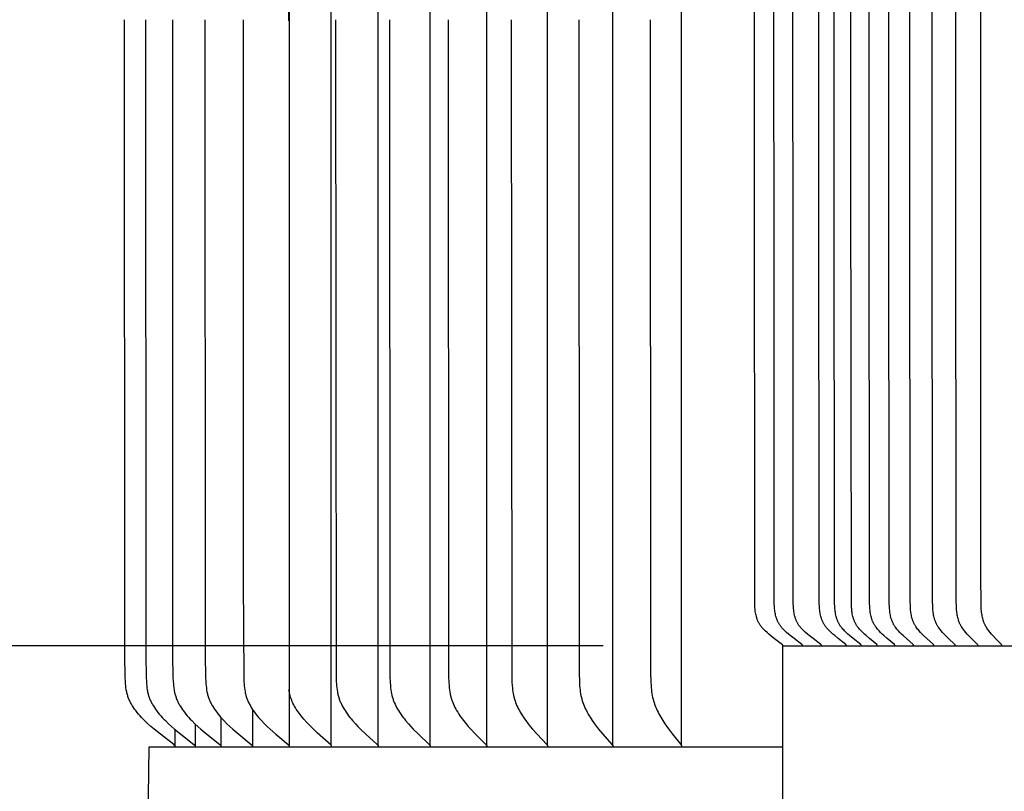
# Model space of a CAD drawing. Units: inches. Extents: x -1.9 to 55.6, y -5.8 to 20.2.
# Drawn here: x 2 to 4.7, y 13.1 to 15.3 of the extents above; entities that cross this region are included whole.
import ezdxf

# ---------------------------------------------------------------- set-up
doc = ezdxf.new("R2010")
doc.units = ezdxf.units.IN
doc.header["$MEASUREMENT"] = 0
doc.layers.add('Aura Vent', color=250, linetype='Continuous')
doc.layers.add('Dimension (ANSI)', color=5, linetype='Continuous')
doc.styles.add('Arial', font='arial.ttf')
doc.dimstyles.new('Dimensions', dxfattribs={"dimtxt": 0.089844, "dimasz": 0.125, "dimexe": 0.0625, "dimexo": 0.125, "dimgap": 0.09, "dimtad": 0, "dimtih": 1, "dimtoh": 1, "dimzin": 0, "dimdsep": 46, "dimlunit": 5, "dimtxsty": 'Arial', "dimcen": 0, "dimadec": 0, "dimazin": 0, "dimtfac": 1, "dimtofl": 0, "dimtmove": 0, "dimatfit": 3, "dimfxl": 1, "dimfrac": 2, "dimtolj": 1, "dimtzin": 0, "dimarcsym": 0})

# ---------------------------------------------------------------- blocks, each defined once
blk = doc.blocks.new('*D5')
at = {"layer": 'Defpoints', "color": 0, "transparency": 16777216}
for p in [(0.2192, 17.54), (4.1186, 17.54), (4.1269, 13.5375)]:
    blk.add_point(p, dxfattribs=at)
at = {"layer": 'Dimension (ANSI)', "color": 0, "lineweight": -2, "transparency": 16777216}
for p, q in [((3.6186, 17.54), (-0.0308, 17.54)), ((0.2192, 17.04), (0.2192, 16.6774)), ((0.2192, 14.0375), (0.2192, 14.4001)), ((3.6269, 13.5375), (-0.0308, 13.5375))]:
    blk.add_line(p, q, dxfattribs=at)
at = {"layer": 'Dimension (ANSI)', "color": 0, "transparency": 16777216}
for points in [[(0.1359, 17.04), (0.3025, 17.04), (0.2192, 17.54)], [(0.1359, 14.0375), (0.3025, 14.0375), (0.2192, 13.5375)]]:
    blk.add_solid(points, dxfattribs=at)
at = {"layer": 'Dimension (ANSI)', "color": 0, "transparency": 16777216, "insert": (0.2192, 15.5387), "char_height": 0.35938, "attachment_point": 5, "style": 'Arial'}
blk.add_mtext('\\A1;*Inner\\PLouvers\\P4"', dxfattribs=at)

msp = doc.modelspace()

# ---------------------------------------------------------------- linework, layer by layer
at = {"layer": 'Aura Vent'}
msp.add_line((2.7637, 17.2528), (2.7637, 13.2587), dxfattribs=at)
for points in [[(2.8792, 13.2646), (2.8792, 15.2587), (2.8792, 17.2528)], [(3.0087, 13.2646), (3.0087, 15.2587), (3.0087, 17.2528)], [(3.1514, 13.2646), (3.1514, 15.2587), (3.1514, 17.2528)], [(3.3069, 13.2646), (3.3069, 15.2587), (3.3069, 17.2528)], [(3.4744, 13.2646), (3.4744, 15.2587), (3.4744, 17.2528)], [(3.6533, 13.2646), (3.6533, 15.2587), (3.6533, 17.2528)], [(3.8427, 13.2646), (3.8427, 15.2587), (3.8427, 17.2528)], [(2.7633, 17.0631), (2.7618, 15.2552)], [(2.4495, 13.2598), (2.4495, 13.2599), (2.4495, 13.2601), (2.4495, 13.2602), (2.4495, 13.2604), (2.4495, 13.2606), (2.4495, 13.2607), (2.4495, 13.2609), (2.4495, 13.261), (2.4494, 13.2611), (2.4494, 13.2613), (2.4494, 13.2614), (2.4494, 13.2616), (2.4494, 13.2617), (2.4493, 13.2618), (2.4493, 13.262), (2.4493, 13.2621), (2.4492, 13.2622), (2.4492, 13.2623), (2.4491, 13.2625), (2.4491, 13.2626), (2.449, 13.2627), (2.449, 13.2628), (2.4489, 13.2629), (2.4489, 13.2631), (2.4488, 13.2632), (2.4488, 13.2633), (2.4487, 13.2634), (2.4486, 13.2635), (2.4486, 13.2636), (2.4485, 13.2637), (2.4484, 13.2638), (2.4483, 13.2639), (2.4483, 13.264), (2.4482, 13.2641), (2.448, 13.2643), (2.4479, 13.2645), (2.4477, 13.2647), (2.4475, 13.2648), (2.4473, 13.265), (2.4472, 13.2652), (2.447, 13.2654), (2.4466, 13.2657), (2.4462, 13.266), (2.4097, 13.2941), (2.3923, 13.3084), (2.3837, 13.3157), (2.3754, 13.3232), (2.3664, 13.3317), (2.362, 13.3361), (2.3578, 13.3405), (2.3536, 13.3451), (2.3495, 13.3497), (2.3456, 13.3544), (2.3418, 13.3593), (2.3387, 13.3635), (2.3357, 13.3678), (2.3329, 13.3721), (2.3315, 13.3744), (2.3302, 13.3766), (2.3289, 13.3789), (2.3277, 13.3811), (2.3265, 13.3834), (2.3254, 13.3858), (2.3243, 13.3881), (2.3233, 13.3905), (2.3223, 13.3929), (2.3214, 13.3953), (2.3205, 13.3979), (2.3197, 13.4004), (2.3189, 13.403), (2.3182, 13.4057), (2.3176, 13.4083), (2.317, 13.411), (2.3164, 13.4136), (2.3159, 13.4163), (2.3151, 13.4217), (2.3144, 13.4271), (2.3138, 13.4326), (2.3134, 13.438), (2.3127, 13.4508), (2.3117, 13.5116), (2.311, 15.2587)], [(2.3688, 15.2587), (2.3695, 13.5116), (2.3704, 13.4508), (2.3711, 13.438), (2.3715, 13.4326), (2.3721, 13.4271), (2.3728, 13.4217), (2.3736, 13.4163), (2.3741, 13.4136), (2.3746, 13.411), (2.3752, 13.4083), (2.3758, 13.4057), (2.3765, 13.4031), (2.3773, 13.4004), (2.3781, 13.3979), (2.379, 13.3953), (2.3799, 13.3929), (2.3808, 13.3905), (2.3818, 13.3881), (2.3829, 13.3858), (2.384, 13.3835), (2.3852, 13.3812), (2.3864, 13.3789), (2.3876, 13.3766), (2.3889, 13.3744), (2.3903, 13.3722), (2.3931, 13.3678), (2.396, 13.3635), (2.3991, 13.3593), (2.4028, 13.3544), (2.4067, 13.3497), (2.4107, 13.3451), (2.4148, 13.3405), (2.419, 13.3361), (2.4233, 13.3317), (2.4321, 13.3232), (2.4404, 13.3157), (2.4488, 13.3084), (2.4659, 13.2941), (2.5019, 13.266), (2.5023, 13.2657), (2.5027, 13.2654), (2.5029, 13.2652), (2.503, 13.265), (2.5032, 13.2648), (2.5034, 13.2647), (2.5036, 13.2645), (2.5037, 13.2643), (2.5039, 13.2641), (2.504, 13.264), (2.504, 13.2639), (2.5041, 13.2638), (2.5042, 13.2637), (2.5042, 13.2636), (2.5043, 13.2635), (2.5044, 13.2634), (2.5044, 13.2633), (2.5045, 13.2632), (2.5045, 13.263), (2.5046, 13.2629), (2.5047, 13.2628), (2.5047, 13.2627), (2.5048, 13.2626), (2.5048, 13.2625), (2.5048, 13.2623), (2.5049, 13.2622), (2.5049, 13.2621), (2.505, 13.262), (2.505, 13.2618), (2.505, 13.2617), (2.505, 13.2616), (2.5051, 13.2614), (2.5051, 13.2613), (2.5051, 13.2611), (2.5051, 13.261), (2.5051, 13.2609), (2.5051, 13.2607), (2.5051, 13.2606), (2.5051, 13.2604), (2.5051, 13.2602), (2.5051, 13.2601), (2.5051, 13.2599), (2.5051, 13.2598)], [(2.4426, 15.2587), (2.4433, 13.5116), (2.4442, 13.4508), (2.4449, 13.438), (2.4453, 13.4326), (2.4458, 13.4271), (2.4465, 13.4217), (2.4473, 13.4163), (2.4478, 13.4136), (2.4483, 13.411), (2.4489, 13.4083), (2.4495, 13.4057), (2.4502, 13.4031), (2.4509, 13.4005), (2.4517, 13.3979), (2.4526, 13.3953), (2.4535, 13.3929), (2.4544, 13.3905), (2.4554, 13.3881), (2.4564, 13.3858), (2.4575, 13.3835), (2.4587, 13.3812), (2.4598, 13.3789), (2.4611, 13.3766), (2.4623, 13.3744), (2.4637, 13.3722), (2.4664, 13.3678), (2.4693, 13.3635), (2.4723, 13.3593), (2.4759, 13.3545), (2.4797, 13.3497), (2.4837, 13.3451), (2.4877, 13.3405), (2.4918, 13.3361), (2.4961, 13.3317), (2.5047, 13.3232), (2.5128, 13.3157), (2.521, 13.3084), (2.5378, 13.2941), (2.5731, 13.266), (2.5735, 13.2657), (2.5739, 13.2653), (2.574, 13.2652), (2.5742, 13.265), (2.5744, 13.2648), (2.5746, 13.2646), (2.5747, 13.2645), (2.5749, 13.2643), (2.5751, 13.2641), (2.5751, 13.264), (2.5752, 13.2639), (2.5753, 13.2638), (2.5753, 13.2637), (2.5754, 13.2636), (2.5755, 13.2635), (2.5755, 13.2634), (2.5756, 13.2633), (2.5757, 13.2631), (2.5757, 13.263), (2.5758, 13.2629), (2.5758, 13.2628), (2.5759, 13.2627), (2.5759, 13.2626), (2.576, 13.2624), (2.576, 13.2623), (2.576, 13.2622), (2.5761, 13.2621), (2.5761, 13.2619), (2.5761, 13.2618), (2.5762, 13.2617), (2.5762, 13.2615), (2.5762, 13.2614), (2.5762, 13.2613), (2.5762, 13.2611), (2.5763, 13.261), (2.5763, 13.2608), (2.5763, 13.2607), (2.5763, 13.2605), (2.5763, 13.2604), (2.5763, 13.2602), (2.5763, 13.2601), (2.5763, 13.2599), (2.5762, 13.2598)], [(2.5322, 15.2587), (2.5328, 13.5116), (2.5338, 13.4508), (2.5344, 13.438), (2.5348, 13.4326), (2.5353, 13.4271), (2.536, 13.4217), (2.5368, 13.4163), (2.5378, 13.411), (2.5383, 13.4083), (2.5389, 13.4057), (2.5396, 13.4031), (2.5403, 13.4005), (2.5411, 13.3979), (2.5419, 13.3953), (2.5428, 13.3929), (2.5437, 13.3905), (2.5446, 13.3882), (2.5457, 13.3858), (2.5467, 13.3835), (2.5478, 13.3812), (2.549, 13.3789), (2.5502, 13.3767), (2.5514, 13.3744), (2.5527, 13.3722), (2.5554, 13.3678), (2.5582, 13.3635), (2.5611, 13.3593), (2.5647, 13.3545), (2.5684, 13.3497), (2.5722, 13.3451), (2.5762, 13.3406), (2.5802, 13.3361), (2.5843, 13.3317), (2.5928, 13.3232), (2.6006, 13.3157), (2.6086, 13.3084), (2.6251, 13.2941), (2.6595, 13.266), (2.6599, 13.2657), (2.6603, 13.2653), (2.6604, 13.2652), (2.6606, 13.265), (2.6608, 13.2648), (2.661, 13.2646), (2.6611, 13.2644), (2.6613, 13.2643), (2.6614, 13.2641), (2.6615, 13.264), (2.6616, 13.2639), (2.6616, 13.2638), (2.6617, 13.2637), (2.6618, 13.2636), (2.6618, 13.2634), (2.6619, 13.2633), (2.662, 13.2632), (2.662, 13.2631), (2.6621, 13.263), (2.6621, 13.2629), (2.6622, 13.2628), (2.6622, 13.2627), (2.6623, 13.2625), (2.6623, 13.2624), (2.6623, 13.2623), (2.6624, 13.2622), (2.6624, 13.2621), (2.6625, 13.2619), (2.6625, 13.2618), (2.6625, 13.2617), (2.6625, 13.2615), (2.6626, 13.2614), (2.6626, 13.2613), (2.6626, 13.2611), (2.6626, 13.261), (2.6626, 13.2608), (2.6626, 13.2607), (2.6626, 13.2605), (2.6626, 13.2604), (2.6626, 13.2602), (2.6626, 13.2601), (2.6626, 13.2599), (2.6626, 13.2598)], [(2.6371, 15.2587), (2.6371, 13.7172), (2.6387, 13.4508), (2.6393, 13.438), (2.6397, 13.4326), (2.6402, 13.4272), (2.6408, 13.4217), (2.6416, 13.4164), (2.6425, 13.411), (2.6431, 13.4084), (2.6437, 13.4057), (2.6443, 13.4031), (2.645, 13.4005), (2.6458, 13.3979), (2.6466, 13.3953), (2.6474, 13.3929), (2.6483, 13.3905), (2.6492, 13.3882), (2.6502, 13.3858), (2.6512, 13.3835), (2.6523, 13.3812), (2.6534, 13.3789), (2.6546, 13.3767), (2.6571, 13.3722), (2.6597, 13.3678), (2.6624, 13.3635), (2.6652, 13.3593), (2.6687, 13.3545), (2.6723, 13.3498), (2.676, 13.3451), (2.6798, 13.3406), (2.6837, 13.3361), (2.6877, 13.3318), (2.696, 13.3232), (2.7036, 13.3157), (2.7113, 13.3084), (2.7273, 13.2942), (2.7607, 13.266), (2.7611, 13.2657), (2.7615, 13.2653), (2.7617, 13.2652), (2.7618, 13.265), (2.762, 13.2648), (2.7622, 13.2646), (2.7623, 13.2644), (2.7625, 13.2642), (2.7626, 13.264), (2.7627, 13.2639), (2.7628, 13.2638), (2.7628, 13.2637), (2.7629, 13.2636), (2.763, 13.2635), (2.763, 13.2634), (2.7631, 13.2633), (2.7631, 13.2632), (2.7632, 13.2631), (2.7632, 13.263), (2.7633, 13.2629), (2.7633, 13.2628), (2.7634, 13.2626), (2.7634, 13.2625), (2.7635, 13.2624), (2.7635, 13.2623), (2.7636, 13.2622), (2.7636, 13.262), (2.7636, 13.2619), (2.7636, 13.2618), (2.7637, 13.2617), (2.7637, 13.2615), (2.7637, 13.2614), (2.7637, 13.2613), (2.7637, 13.2611), (2.7638, 13.261), (2.7638, 13.2608), (2.7638, 13.2607), (2.7638, 13.2605), (2.7638, 13.2604), (2.7638, 13.2602), (2.7637, 13.2601), (2.7637, 13.2599), (2.7637, 13.2598)], [(2.8913, 15.2587), (2.8927, 13.4508), (2.8933, 13.438), (2.8937, 13.4326), (2.8941, 13.4272), (2.8947, 13.4218), (2.8954, 13.4164), (2.8963, 13.4111), (2.8968, 13.4084), (2.8974, 13.4057), (2.8979, 13.4031), (2.8986, 13.4005), (2.8993, 13.3979), (2.9001, 13.3953), (2.9008, 13.3929), (2.9016, 13.3906), (2.9025, 13.3882), (2.9034, 13.3859), (2.9044, 13.3836), (2.9054, 13.3813), (2.9064, 13.379), (2.9075, 13.3768), (2.9097, 13.3723), (2.9122, 13.3679), (2.9147, 13.3636), (2.9174, 13.3593), (2.9205, 13.3545), (2.9239, 13.3498), (2.9273, 13.3452), (2.9308, 13.3407), (2.9345, 13.3362), (2.9382, 13.3318), (2.9458, 13.3232), (2.9529, 13.3158), (2.9601, 13.3085), (2.9748, 13.2942), (3.0059, 13.266), (3.0063, 13.2656), (3.0066, 13.2653), (3.0068, 13.2651), (3.0069, 13.2649), (3.0071, 13.2648), (3.0073, 13.2646), (3.0074, 13.2644), (3.0075, 13.2642), (3.0077, 13.264), (3.0078, 13.2638), (3.0079, 13.2637), (3.0079, 13.2636), (3.008, 13.2635), (3.0081, 13.2634), (3.0081, 13.2633), (3.0082, 13.2632), (3.0082, 13.2631), (3.0083, 13.2629), (3.0083, 13.2628), (3.0084, 13.2627), (3.0084, 13.2626), (3.0084, 13.2625), (3.0085, 13.2624), (3.0085, 13.2622), (3.0085, 13.2621), (3.0086, 13.262), (3.0086, 13.2619), (3.0086, 13.2617), (3.0087, 13.2616), (3.0087, 13.2615), (3.0087, 13.2614), (3.0087, 13.2612), (3.0087, 13.2611), (3.0087, 13.2609), (3.0087, 13.2608), (3.0087, 13.2607), (3.0087, 13.2605), (3.0087, 13.2604), (3.0087, 13.2602), (3.0087, 13.2601), (3.0087, 13.2599), (3.0087, 13.2598)], [(3.0394, 15.2587), (3.0408, 13.4508), (3.0414, 13.438), (3.0421, 13.4272), (3.0427, 13.4218), (3.0434, 13.4164), (3.0442, 13.4111), (3.0452, 13.4058), (3.0458, 13.4031), (3.0464, 13.4005), (3.0471, 13.3979), (3.0478, 13.3953), (3.0485, 13.393), (3.0493, 13.3906), (3.0501, 13.3883), (3.051, 13.3859), (3.0519, 13.3836), (3.0528, 13.3813), (3.0548, 13.3768), (3.057, 13.3723), (3.0593, 13.3679), (3.0617, 13.3636), (3.0643, 13.3593), (3.0673, 13.3545), (3.0705, 13.3498), (3.0737, 13.3452), (3.0771, 13.3407), (3.0806, 13.3362), (3.0841, 13.3318), (3.0915, 13.3232), (3.0982, 13.3158), (3.105, 13.3085), (3.1191, 13.2943), (3.1488, 13.266), (3.1491, 13.2656), (3.1495, 13.2653), (3.1496, 13.2651), (3.1498, 13.2649), (3.1499, 13.2647), (3.1501, 13.2645), (3.1502, 13.2644), (3.1504, 13.2642), (3.1505, 13.264), (3.1506, 13.2638), (3.1507, 13.2637), (3.1508, 13.2636), (3.1508, 13.2635), (3.1509, 13.2633), (3.1509, 13.2632), (3.151, 13.2631), (3.151, 13.263), (3.1511, 13.2629), (3.1511, 13.2628), (3.1512, 13.2627), (3.1512, 13.2626), (3.1512, 13.2625), (3.1513, 13.2623), (3.1513, 13.2622), (3.1513, 13.2621), (3.1514, 13.262), (3.1514, 13.2618), (3.1514, 13.2617), (3.1514, 13.2616), (3.1514, 13.2615), (3.1515, 13.2613), (3.1515, 13.2612), (3.1515, 13.2611), (3.1515, 13.2609), (3.1515, 13.2608), (3.1515, 13.2606), (3.1515, 13.2605), (3.1515, 13.2604), (3.1515, 13.2602), (3.1514, 13.2601), (3.1514, 13.2599), (3.1514, 13.2598)], [(3.2008, 15.2587), (3.2021, 13.4508), (3.2026, 13.438), (3.2033, 13.4272), (3.2038, 13.4218), (3.2045, 13.4164), (3.2053, 13.4111), (3.2062, 13.4058), (3.2068, 13.4032), (3.2073, 13.4005), (3.208, 13.3979), (3.2087, 13.3953), (3.2094, 13.393), (3.2101, 13.3906), (3.2109, 13.3883), (3.2117, 13.386), (3.2134, 13.3814), (3.2153, 13.3768), (3.2174, 13.3724), (3.2196, 13.3679), (3.2219, 13.3636), (3.2243, 13.3593), (3.2272, 13.3545), (3.2302, 13.3499), (3.2332, 13.3453), (3.2364, 13.3407), (3.2397, 13.3363), (3.2431, 13.3319), (3.2501, 13.3232), (3.2564, 13.3158), (3.2629, 13.3085), (3.2762, 13.2943), (3.3044, 13.266), (3.3047, 13.2656), (3.3051, 13.2653), (3.3052, 13.2651), (3.3054, 13.2649), (3.3055, 13.2647), (3.3057, 13.2645), (3.3058, 13.2643), (3.3059, 13.2641), (3.3061, 13.2639), (3.3062, 13.2637), (3.3062, 13.2636), (3.3063, 13.2635), (3.3063, 13.2634), (3.3064, 13.2633), (3.3064, 13.2632), (3.3065, 13.2631), (3.3065, 13.263), (3.3066, 13.2629), (3.3066, 13.2628), (3.3067, 13.2627), (3.3067, 13.2625), (3.3067, 13.2624), (3.3068, 13.2623), (3.3068, 13.2622), (3.3068, 13.2621), (3.3069, 13.2619), (3.3069, 13.2618), (3.3069, 13.2617), (3.3069, 13.2616), (3.3069, 13.2614), (3.3069, 13.2613), (3.307, 13.2612), (3.307, 13.261), (3.307, 13.2609), (3.307, 13.2608), (3.307, 13.2606), (3.307, 13.2605), (3.3069, 13.2603), (3.3069, 13.2602), (3.3069, 13.2601), (3.3069, 13.2599), (3.3069, 13.2598)], [(3.3746, 15.2587), (3.3756, 13.4635), (3.3763, 13.438), (3.377, 13.4272), (3.3775, 13.4218), (3.3781, 13.4165), (3.3788, 13.4111), (3.3797, 13.4058), (3.3802, 13.4032), (3.3808, 13.4005), (3.3814, 13.3979), (3.3821, 13.3953), (3.3827, 13.393), (3.3834, 13.3906), (3.3849, 13.386), (3.3865, 13.3814), (3.3883, 13.3769), (3.3902, 13.3724), (3.3923, 13.368), (3.3945, 13.3636), (3.3968, 13.3593), (3.3994, 13.3546), (3.4022, 13.3499), (3.4051, 13.3453), (3.4081, 13.3408), (3.4112, 13.3363), (3.4144, 13.3319), (3.421, 13.3232), (3.4269, 13.3158), (3.433, 13.3086), (3.4455, 13.2943), (3.4721, 13.266), (3.4724, 13.2656), (3.4727, 13.2652), (3.4729, 13.2651), (3.473, 13.2649), (3.4731, 13.2647), (3.4733, 13.2645), (3.4734, 13.2643), (3.4735, 13.2641), (3.4737, 13.2639), (3.4738, 13.2637), (3.4739, 13.2635), (3.4739, 13.2634), (3.474, 13.2633), (3.474, 13.2632), (3.4741, 13.2631), (3.4741, 13.263), (3.4742, 13.2628), (3.4742, 13.2627), (3.4742, 13.2626), (3.4743, 13.2625), (3.4743, 13.2624), (3.4743, 13.2623), (3.4744, 13.2622), (3.4744, 13.262), (3.4744, 13.2619), (3.4744, 13.2618), (3.4745, 13.2617), (3.4745, 13.2615), (3.4745, 13.2614), (3.4745, 13.2613), (3.4745, 13.2612), (3.4745, 13.261), (3.4745, 13.2609), (3.4745, 13.2608), (3.4745, 13.2606), (3.4745, 13.2605), (3.4745, 13.2603), (3.4745, 13.2602), (3.4744, 13.2601), (3.4744, 13.2599), (3.4744, 13.2598)], [(3.5602, 15.2587), (3.5611, 13.4635), (3.5618, 13.438), (3.5625, 13.4272), (3.5629, 13.4218), (3.5635, 13.4165), (3.5641, 13.4111), (3.565, 13.4058), (3.566, 13.4006), (3.5665, 13.3979), (3.5672, 13.3953), (3.5684, 13.3907), (3.5698, 13.386), (3.5713, 13.3815), (3.573, 13.3769), (3.5748, 13.3725), (3.5767, 13.368), (3.5787, 13.3636), (3.5809, 13.3593), (3.5834, 13.3546), (3.586, 13.3499), (3.5887, 13.3453), (3.5914, 13.3408), (3.5943, 13.3363), (3.5973, 13.3319), (3.6034, 13.3232), (3.609, 13.3159), (3.6146, 13.3086), (3.6263, 13.2944), (3.6514, 13.2656), (3.6517, 13.2652), (3.6518, 13.265), (3.652, 13.2648), (3.6521, 13.2646), (3.6522, 13.2645), (3.6524, 13.2643), (3.6525, 13.2641), (3.6526, 13.2639), (3.6527, 13.2637), (3.6528, 13.2634), (3.6529, 13.2633), (3.6529, 13.2632), (3.653, 13.2631), (3.653, 13.263), (3.653, 13.2629), (3.6531, 13.2628), (3.6531, 13.2627), (3.6531, 13.2626), (3.6532, 13.2625), (3.6532, 13.2623), (3.6532, 13.2622), (3.6533, 13.2621), (3.6533, 13.262), (3.6533, 13.2619), (3.6533, 13.2618), (3.6533, 13.2616), (3.6534, 13.2615), (3.6534, 13.2614), (3.6534, 13.2613), (3.6534, 13.2611), (3.6534, 13.261), (3.6534, 13.2609), (3.6534, 13.2607), (3.6534, 13.2606), (3.6534, 13.2605), (3.6534, 13.2603), (3.6533, 13.2602), (3.6533, 13.26), (3.6533, 13.2599), (3.6533, 13.2598)], [(3.7568, 15.2587), (3.7576, 13.4635), (3.7583, 13.438), (3.7589, 13.4272), (3.7593, 13.4219), (3.7598, 13.4165), (3.7604, 13.4112), (3.7612, 13.4059), (3.7621, 13.4006), (3.7632, 13.3953), (3.7643, 13.3907), (3.7656, 13.3861), (3.767, 13.3815), (3.7686, 13.377), (3.7702, 13.3725), (3.772, 13.3681), (3.7739, 13.3637), (3.7759, 13.3593), (3.7782, 13.3546), (3.7805, 13.35), (3.783, 13.3454), (3.7856, 13.3409), (3.7883, 13.3364), (3.791, 13.332), (3.7967, 13.3232), (3.8018, 13.3159), (3.807, 13.3087), (3.8178, 13.2945), (3.841, 13.2656), (3.8413, 13.2652), (3.8415, 13.2648), (3.8417, 13.2646), (3.8418, 13.2644), (3.8419, 13.2642), (3.842, 13.264), (3.8421, 13.2638), (3.8422, 13.2636), (3.8423, 13.2634), (3.8424, 13.2632), (3.8425, 13.2631), (3.8425, 13.263), (3.8425, 13.2629), (3.8426, 13.2628), (3.8426, 13.2626), (3.8426, 13.2625), (3.8427, 13.2624), (3.8427, 13.2623), (3.8427, 13.2622), (3.8427, 13.2621), (3.8428, 13.262), (3.8428, 13.2618), (3.8428, 13.2617), (3.8428, 13.2616), (3.8428, 13.2615), (3.8428, 13.2613), (3.8428, 13.2612), (3.8428, 13.2611), (3.8428, 13.261), (3.8428, 13.2608), (3.8428, 13.2607), (3.8428, 13.2606), (3.8428, 13.2604), (3.8428, 13.2603), (3.8428, 13.2602), (3.8428, 13.26), (3.8427, 13.2599), (3.8427, 13.2598)], [(2.7643, 13.4096), (2.763, 13.4164)], [(2.7637, 13.4095), (2.7637, 13.2646)], [(2.8792, 13.2646), (2.8412, 13.2982), (2.835, 13.3039), (2.8289, 13.3097), (2.8205, 13.3182), (2.8123, 13.3268), (2.8043, 13.3357), (2.8004, 13.3402), (2.7965, 13.3448), (2.7937, 13.3484), (2.7909, 13.352), (2.7883, 13.3558), (2.7857, 13.3595), (2.7832, 13.3634), (2.7808, 13.3673), (2.7785, 13.3712), (2.7764, 13.3752), (2.7743, 13.3793), (2.7724, 13.3835), (2.7707, 13.3877), (2.7698, 13.3898), (2.7691, 13.3919), (2.7683, 13.3941), (2.7676, 13.3963), (2.7669, 13.3984), (2.7663, 13.4006), (2.7657, 13.4028), (2.7652, 13.4051), (2.7647, 13.4073), (2.7643, 13.4096)], [(2.6626, 13.3632), (2.6626, 13.2646)], [(2.5051, 13.3229), (2.5051, 13.2646)], [(2.5762, 13.3406), (2.5762, 13.2646)], [(2.4495, 13.3078), (2.4495, 13.2646)], [(3.3069, 13.2646), (3.3068, 13.2648), (3.3066, 13.265), (3.3064, 13.2653), (3.3062, 13.2657), (3.3059, 13.266), (3.3057, 13.2663), (3.3054, 13.2666), (3.3051, 13.2669), (3.3048, 13.2672)], [(2.4495, 13.2587), (2.3775, 13.2587), (2.3748, 13.0566)], [(2.4495, 13.2646), (2.4495, 13.2598)], [(2.4495, 13.2598), (2.4495, 13.2587)], [(2.5051, 13.2587), (2.4495, 13.2587)], [(2.5051, 13.2646), (2.5051, 13.2598)], [(2.5051, 13.2598), (2.5051, 13.2587)], [(2.5762, 13.2587), (2.5051, 13.2587)], [(2.5762, 13.2646), (2.5762, 13.2598)], [(2.5762, 13.2598), (2.5762, 13.2587)], [(2.6626, 13.2587), (2.5762, 13.2587)], [(2.6626, 13.2646), (2.6626, 13.2598)], [(2.6626, 13.2598), (2.6626, 13.2587)], [(2.7637, 13.2587), (2.6626, 13.2587)], [(2.7637, 13.2646), (2.7637, 13.2598)], [(2.7637, 13.2598), (2.7637, 13.2587)], [(2.8792, 13.2587), (2.7637, 13.2587)], [(2.8792, 13.2646), (2.8792, 13.2598)], [(2.8792, 13.2598), (2.8792, 13.2587)], [(3.0087, 13.2587), (2.8792, 13.2587)], [(3.0087, 13.2646), (3.0087, 13.2598)], [(3.0087, 13.2598), (3.0087, 13.2587)], [(3.1514, 13.2587), (3.0087, 13.2587)], [(3.1514, 13.2646), (3.1514, 13.2635)], [(3.1514, 13.2598), (3.1514, 13.2587)], [(3.3069, 13.2587), (3.1514, 13.2587)], [(3.3069, 13.2646), (3.3069, 13.2635)], [(3.3069, 13.2598), (3.3069, 13.2587)], [(3.4744, 13.2587), (3.3069, 13.2587)], [(3.4744, 13.2646), (3.4744, 13.2635)], [(3.4744, 13.2598), (3.4744, 13.2587)], [(3.6533, 13.2587), (3.4744, 13.2587)], [(3.6533, 13.2646), (3.6533, 13.2635)], [(3.6533, 13.2598), (3.6533, 13.2587)], [(3.8427, 13.2587), (3.6533, 13.2587)], [(3.8427, 13.2598), (3.8427, 13.2587)], [(4.1215, 13.2587), (3.8427, 13.2587)]]:
    msp.add_lwpolyline(points, dxfattribs=at)
at = {"layer": 'Aura Vent', "color": 5}
msp.add_lwpolyline([(4.1215, 12.7508), (4.1215, 13.5366), (4.1215, 13.5378), (4.1215, 13.5379), (4.1215, 13.538), (4.1215, 13.538), (4.1215, 13.5381), (4.1215, 13.5382), (4.1215, 13.5382), (4.1215, 13.5383), (4.1214, 13.5384), (4.1214, 13.5384), (4.1214, 13.5385), (4.1214, 13.5386), (4.1214, 13.5386), (4.1214, 13.5387), (4.1214, 13.5387), (4.1213, 13.5388), (4.1213, 13.5389), (4.1213, 13.5389), (4.1213, 13.539), (4.1212, 13.539), (4.1212, 13.5391), (4.1212, 13.5391), (4.1212, 13.5392), (4.1211, 13.5392), (4.1211, 13.5393), (4.1211, 13.5393), (4.121, 13.5394), (4.121, 13.5394), (4.121, 13.5395), (4.1209, 13.5395), (4.1209, 13.5396), (4.1208, 13.5397), (4.1207, 13.5398), (4.1206, 13.5399), (4.1205, 13.54), (4.1205, 13.5401), (4.1204, 13.5401), (4.1203, 13.5402), (4.1202, 13.5403), (4.12, 13.5404), (4.0982, 13.5569), (4.0879, 13.5651), (4.0828, 13.5694), (4.0777, 13.5738), (4.0728, 13.5783), (4.0704, 13.5806), (4.0681, 13.583), (4.0658, 13.5854), (4.0647, 13.5866), (4.0636, 13.5879), (4.0626, 13.5891), (4.0616, 13.5904), (4.0606, 13.5917), (4.0596, 13.5931), (4.0587, 13.5945), (4.0577, 13.5959), (4.0568, 13.5974), (4.056, 13.5989), (4.0552, 13.6003), (4.0544, 13.6019), (4.0536, 13.6034), (4.0529, 13.6049), (4.0523, 13.6065), (4.0516, 13.6081), (4.051, 13.6097), (4.0504, 13.6113), (4.0498, 13.6129), (4.0493, 13.6146), (4.0488, 13.6162), (4.0484, 13.6179), (4.0475, 13.6212), (4.0468, 13.6246), (4.0461, 13.628), (4.0455, 13.6315), (4.0451, 13.6349), (4.0447, 13.6384), (4.0444, 13.6419), (4.0442, 13.6453), (4.0439, 13.653), (4.0423, 16.194)], dxfattribs=at)
at = {"layer": 'Aura Vent', "color": 1}
for points in [[(4.1753, 13.5381), (4.1753, 13.5382), (4.1753, 13.5382), (4.1753, 13.5383), (4.1753, 13.5384), (4.1753, 13.5385), (4.1753, 13.5385), (4.1753, 13.5386), (4.1753, 13.5387), (4.1753, 13.5387), (4.1753, 13.5388), (4.1753, 13.5388), (4.1753, 13.5389), (4.1752, 13.539), (4.1752, 13.539), (4.1752, 13.5391), (4.1752, 13.5391), (4.1752, 13.5392), (4.1751, 13.5393), (4.1751, 13.5393), (4.1751, 13.5394), (4.1751, 13.5394), (4.175, 13.5395), (4.175, 13.5395), (4.175, 13.5396), (4.175, 13.5396), (4.1749, 13.5397), (4.1749, 13.5397), (4.1749, 13.5398), (4.1748, 13.5398), (4.1748, 13.5399), (4.1747, 13.54), (4.1746, 13.5401), (4.1746, 13.5401), (4.1745, 13.5402), (4.1744, 13.5403), (4.1743, 13.5404), (4.1742, 13.5405), (4.1741, 13.5406), (4.174, 13.5406), (4.1739, 13.5408), (4.1521, 13.5572), (4.1417, 13.5655), (4.1366, 13.5698), (4.1316, 13.5741), (4.1267, 13.5786), (4.1243, 13.5809), (4.1219, 13.5833), (4.1197, 13.5857), (4.1186, 13.587), (4.1175, 13.5882), (4.1164, 13.5895), (4.1154, 13.5908), (4.1144, 13.5921), (4.1135, 13.5934), (4.1125, 13.5948), (4.1116, 13.5963), (4.1107, 13.5977), (4.1098, 13.5992), (4.109, 13.6007), (4.1082, 13.6022), (4.1075, 13.6037), (4.1068, 13.6053), (4.1061, 13.6069), (4.1055, 13.6084), (4.1048, 13.61), (4.1043, 13.6117), (4.1037, 13.6133), (4.1032, 13.6149), (4.1027, 13.6166), (4.1022, 13.6182), (4.1014, 13.6216), (4.1006, 13.625), (4.1, 13.6284), (4.0994, 13.6318), (4.0989, 13.6353), (4.0986, 13.6387), (4.0983, 13.6422), (4.098, 13.6457), (4.0978, 13.6533), (4.0962, 16.1944)], [(4.2274, 13.5381), (4.2274, 13.5382), (4.2274, 13.5382), (4.2274, 13.5383), (4.2274, 13.5384), (4.2274, 13.5385), (4.2274, 13.5385), (4.2274, 13.5386), (4.2274, 13.5387), (4.2274, 13.5387), (4.2274, 13.5388), (4.2274, 13.5388), (4.2274, 13.5389), (4.2273, 13.539), (4.2273, 13.539), (4.2273, 13.5391), (4.2273, 13.5391), (4.2273, 13.5392), (4.2272, 13.5393), (4.2272, 13.5393), (4.2272, 13.5394), (4.2272, 13.5394), (4.2271, 13.5395), (4.2271, 13.5395), (4.2271, 13.5396), (4.2271, 13.5396), (4.227, 13.5397), (4.227, 13.5397), (4.227, 13.5398), (4.2269, 13.5398), (4.2269, 13.5399), (4.2268, 13.54), (4.2268, 13.5401), (4.2267, 13.5401), (4.2266, 13.5402), (4.2265, 13.5403), (4.2264, 13.5404), (4.2263, 13.5405), (4.2262, 13.5406), (4.2262, 13.5406), (4.226, 13.5408), (4.2042, 13.5572), (4.1938, 13.5655), (4.1887, 13.5698), (4.1837, 13.5741), (4.1788, 13.5786), (4.1764, 13.5809), (4.174, 13.5833), (4.1718, 13.5857), (4.1707, 13.587), (4.1696, 13.5882), (4.1685, 13.5895), (4.1675, 13.5908), (4.1665, 13.5921), (4.1656, 13.5934), (4.1646, 13.5948), (4.1637, 13.5963), (4.1628, 13.5977), (4.162, 13.5992), (4.1611, 13.6007), (4.1604, 13.6022), (4.1596, 13.6037), (4.1589, 13.6053), (4.1582, 13.6069), (4.1576, 13.6084), (4.1569, 13.61), (4.1564, 13.6117), (4.1558, 13.6133), (4.1553, 13.6149), (4.1548, 13.6166), (4.1543, 13.6182), (4.1535, 13.6216), (4.1527, 13.625), (4.1521, 13.6284), (4.1515, 13.6318), (4.151, 13.6353), (4.1507, 13.6387), (4.1504, 13.6422), (4.1501, 13.6457), (4.1499, 13.6533), (4.1483, 16.1944)], [(4.2962, 13.5381), (4.2962, 13.5382), (4.2962, 13.5382), (4.2962, 13.5383), (4.2962, 13.5384), (4.2962, 13.5385), (4.2962, 13.5385), (4.2962, 13.5386), (4.2962, 13.5387), (4.2962, 13.5387), (4.2962, 13.5388), (4.2961, 13.5388), (4.2961, 13.5389), (4.2961, 13.539), (4.2961, 13.539), (4.2961, 13.5391), (4.2961, 13.5391), (4.296, 13.5392), (4.296, 13.5392), (4.296, 13.5393), (4.296, 13.5394), (4.296, 13.5394), (4.2959, 13.5395), (4.2959, 13.5395), (4.2959, 13.5396), (4.2958, 13.5396), (4.2958, 13.5397), (4.2958, 13.5397), (4.2958, 13.5398), (4.2957, 13.5398), (4.2957, 13.5399), (4.2956, 13.54), (4.2955, 13.54), (4.2955, 13.5401), (4.2954, 13.5402), (4.2953, 13.5403), (4.2952, 13.5404), (4.2951, 13.5405), (4.2951, 13.5405), (4.295, 13.5406), (4.2948, 13.5408), (4.2738, 13.5572), (4.2638, 13.5655), (4.2589, 13.5698), (4.254, 13.5741), (4.2493, 13.5786), (4.247, 13.581), (4.2447, 13.5833), (4.2425, 13.5858), (4.2415, 13.587), (4.2404, 13.5882), (4.2394, 13.5895), (4.2385, 13.5908), (4.2375, 13.5921), (4.2366, 13.5934), (4.2357, 13.5948), (4.2348, 13.5963), (4.2339, 13.5977), (4.2331, 13.5992), (4.2323, 13.6007), (4.2315, 13.6023), (4.2308, 13.6038), (4.2301, 13.6054), (4.2294, 13.6069), (4.2288, 13.6085), (4.2282, 13.6101), (4.2277, 13.6117), (4.2271, 13.6134), (4.2266, 13.615), (4.2257, 13.6183), (4.2249, 13.6216), (4.2242, 13.625), (4.2235, 13.6284), (4.223, 13.6319), (4.2226, 13.6353), (4.2222, 13.6388), (4.2219, 13.6422), (4.2217, 13.6457), (4.2214, 13.6533), (4.2199, 14.8804), (4.2199, 15.5374)], [(4.3367, 13.5381), (4.3367, 13.5382), (4.3367, 13.5382), (4.3367, 13.5383), (4.3367, 13.5384), (4.3366, 13.5385), (4.3366, 13.5385), (4.3366, 13.5386), (4.3366, 13.5386), (4.3366, 13.5387), (4.3366, 13.5388), (4.3366, 13.5388), (4.3366, 13.5389), (4.3366, 13.539), (4.3366, 13.539), (4.3365, 13.5391), (4.3365, 13.5391), (4.3365, 13.5392), (4.3365, 13.5392), (4.3365, 13.5393), (4.3364, 13.5393), (4.3364, 13.5394), (4.3364, 13.5395), (4.3364, 13.5395), (4.3363, 13.5396), (4.3363, 13.5396), (4.3363, 13.5397), (4.3362, 13.5397), (4.3362, 13.5398), (4.3362, 13.5398), (4.3361, 13.5399), (4.3361, 13.5399), (4.336, 13.54), (4.3359, 13.5401), (4.3359, 13.5402), (4.3358, 13.5403), (4.3357, 13.5404), (4.3356, 13.5405), (4.3355, 13.5405), (4.3354, 13.5406), (4.3353, 13.5408), (4.3147, 13.5573), (4.3049, 13.5655), (4.3002, 13.5698), (4.2954, 13.5741), (4.2908, 13.5786), (4.2885, 13.581), (4.2863, 13.5833), (4.2842, 13.5858), (4.2831, 13.587), (4.2821, 13.5882), (4.2811, 13.5895), (4.2802, 13.5908), (4.2793, 13.5921), (4.2784, 13.5934), (4.2774, 13.5948), (4.2766, 13.5963), (4.2757, 13.5978), (4.2749, 13.5993), (4.2741, 13.6008), (4.2734, 13.6023), (4.2727, 13.6038), (4.272, 13.6054), (4.2713, 13.607), (4.2707, 13.6085), (4.2702, 13.6102), (4.2696, 13.6118), (4.2691, 13.6134), (4.2686, 13.615), (4.2677, 13.6183), (4.2669, 13.6217), (4.2662, 13.6251), (4.2656, 13.6285), (4.2651, 13.6319), (4.2647, 13.6353), (4.2643, 13.6388), (4.264, 13.6422), (4.2638, 13.6457), (4.2635, 13.6533), (4.2621, 14.8804), (4.2621, 15.5374)], [(4.381, 13.5381), (4.381, 13.5382), (4.381, 13.5382), (4.381, 13.5383), (4.381, 13.5384), (4.381, 13.5384), (4.381, 13.5385), (4.381, 13.5386), (4.381, 13.5386), (4.381, 13.5387), (4.381, 13.5388), (4.381, 13.5388), (4.381, 13.5389), (4.3809, 13.5389), (4.3809, 13.539), (4.3809, 13.5391), (4.3809, 13.5391), (4.3809, 13.5392), (4.3809, 13.5392), (4.3808, 13.5393), (4.3808, 13.5393), (4.3808, 13.5394), (4.3808, 13.5394), (4.3807, 13.5395), (4.3807, 13.5396), (4.3807, 13.5396), (4.3807, 13.5397), (4.3806, 13.5397), (4.3806, 13.5397), (4.3806, 13.5398), (4.3805, 13.5398), (4.3805, 13.5399), (4.3804, 13.54), (4.3803, 13.5401), (4.3802, 13.5402), (4.3802, 13.5403), (4.3801, 13.5404), (4.38, 13.5405), (4.3799, 13.5405), (4.3798, 13.5406), (4.3797, 13.5408), (4.3596, 13.5573), (4.3501, 13.5655), (4.3454, 13.5698), (4.3408, 13.5741), (4.3363, 13.5787), (4.3341, 13.581), (4.3319, 13.5834), (4.3298, 13.5858), (4.3278, 13.5883), (4.3269, 13.5895), (4.3259, 13.5908), (4.325, 13.5921), (4.3242, 13.5934), (4.3233, 13.5949), (4.3224, 13.5963), (4.3216, 13.5978), (4.3208, 13.5993), (4.32, 13.6008), (4.3193, 13.6023), (4.3186, 13.6039), (4.3179, 13.6054), (4.3173, 13.607), (4.3167, 13.6086), (4.3161, 13.6102), (4.3156, 13.6118), (4.3151, 13.6134), (4.3146, 13.6151), (4.3137, 13.6184), (4.313, 13.6217), (4.3123, 13.6251), (4.3117, 13.6285), (4.3112, 13.6319), (4.3108, 13.6354), (4.3105, 13.6388), (4.3102, 13.6422), (4.31, 13.6457), (4.3097, 13.6533), (4.3083, 14.8804), (4.3083, 15.5374)], [(4.4292, 13.5381), (4.4292, 13.5382), (4.4292, 13.5382), (4.4292, 13.5383), (4.4292, 13.5384), (4.4292, 13.5384), (4.4292, 13.5385), (4.4292, 13.5386), (4.4292, 13.5386), (4.4292, 13.5387), (4.4292, 13.5388), (4.4292, 13.5388), (4.4292, 13.5389), (4.4291, 13.5389), (4.4291, 13.539), (4.4291, 13.5391), (4.4291, 13.5391), (4.4291, 13.5392), (4.4291, 13.5392), (4.429, 13.5393), (4.429, 13.5393), (4.429, 13.5394), (4.429, 13.5394), (4.4289, 13.5395), (4.4289, 13.5395), (4.4289, 13.5396), (4.4289, 13.5396), (4.4288, 13.5397), (4.4288, 13.5397), (4.4288, 13.5398), (4.4287, 13.5398), (4.4287, 13.5399), (4.4286, 13.54), (4.4285, 13.5401), (4.4285, 13.5402), (4.4284, 13.5403), (4.4283, 13.5404), (4.4282, 13.5405), (4.4282, 13.5405), (4.4281, 13.5406), (4.4279, 13.5408), (4.4084, 13.5573), (4.3991, 13.5655), (4.3946, 13.5698), (4.3901, 13.5741), (4.3857, 13.5787), (4.3835, 13.581), (4.3815, 13.5834), (4.3794, 13.5858), (4.3775, 13.5883), (4.3766, 13.5895), (4.3757, 13.5908), (4.3748, 13.5921), (4.3739, 13.5934), (4.3731, 13.5949), (4.3722, 13.5963), (4.3714, 13.5978), (4.3706, 13.5993), (4.3699, 13.6008), (4.3692, 13.6024), (4.3685, 13.6039), (4.3679, 13.6055), (4.3672, 13.607), (4.3667, 13.6086), (4.3661, 13.6102), (4.3656, 13.6119), (4.3651, 13.6135), (4.3646, 13.6151), (4.3638, 13.6184), (4.363, 13.6218), (4.3624, 13.6251), (4.3618, 13.6285), (4.3613, 13.632), (4.3609, 13.6354), (4.3606, 13.6388), (4.3604, 13.6422), (4.3602, 13.6457), (4.3599, 13.6533), (4.3585, 14.8804), (4.3585, 15.5374)], [(4.4811, 13.5381), (4.4811, 13.5382), (4.4811, 13.5382), (4.4811, 13.5383), (4.4811, 13.5384), (4.4811, 13.5384), (4.4811, 13.5385), (4.4811, 13.5386), (4.4811, 13.5386), (4.4811, 13.5387), (4.4811, 13.5388), (4.4811, 13.5388), (4.4811, 13.5389), (4.4811, 13.5389), (4.4811, 13.539), (4.481, 13.5391), (4.481, 13.5391), (4.481, 13.5392), (4.481, 13.5392), (4.481, 13.5393), (4.481, 13.5393), (4.4809, 13.5394), (4.4809, 13.5394), (4.4809, 13.5395), (4.4809, 13.5395), (4.4808, 13.5396), (4.4808, 13.5396), (4.4808, 13.5397), (4.4807, 13.5397), (4.4807, 13.5398), (4.4807, 13.5398), (4.4806, 13.5399), (4.4806, 13.54), (4.4805, 13.5401), (4.4804, 13.5402), (4.4803, 13.5403), (4.4803, 13.5404), (4.4802, 13.5404), (4.48, 13.5406), (4.4799, 13.5408), (4.4609, 13.5573), (4.452, 13.5655), (4.4476, 13.5698), (4.4432, 13.5741), (4.4389, 13.5787), (4.4369, 13.581), (4.4348, 13.5834), (4.4329, 13.5858), (4.431, 13.5883), (4.4301, 13.5896), (4.4292, 13.5908), (4.4284, 13.5921), (4.4276, 13.5934), (4.4267, 13.5949), (4.4259, 13.5963), (4.4251, 13.5978), (4.4243, 13.5993), (4.4236, 13.6009), (4.4229, 13.6024), (4.4223, 13.6039), (4.4216, 13.6055), (4.421, 13.6071), (4.4205, 13.6087), (4.4199, 13.6103), (4.4194, 13.6119), (4.4185, 13.6152), (4.4177, 13.6185), (4.417, 13.6218), (4.4163, 13.6252), (4.4158, 13.6286), (4.4153, 13.632), (4.415, 13.6354), (4.4146, 13.6388), (4.4142, 13.6457), (4.414, 13.6533), (4.4126, 14.8804), (4.4126, 15.5374)], [(4.5367, 13.5381), (4.5367, 13.5382), (4.5367, 13.5382), (4.5367, 13.5383), (4.5367, 13.5384), (4.5367, 13.5384), (4.5367, 13.5385), (4.5367, 13.5386), (4.5367, 13.5386), (4.5367, 13.5387), (4.5366, 13.5388), (4.5366, 13.5388), (4.5366, 13.5389), (4.5366, 13.5389), (4.5366, 13.539), (4.5366, 13.539), (4.5366, 13.5391), (4.5365, 13.5392), (4.5365, 13.5392), (4.5365, 13.5393), (4.5365, 13.5393), (4.5365, 13.5394), (4.5364, 13.5394), (4.5364, 13.5395), (4.5364, 13.5395), (4.5364, 13.5396), (4.5364, 13.5396), (4.5363, 13.5397), (4.5363, 13.5397), (4.5362, 13.5398), (4.5362, 13.5399), (4.5361, 13.54), (4.536, 13.5401), (4.536, 13.5402), (4.5359, 13.5403), (4.5358, 13.5404), (4.5358, 13.5404), (4.5356, 13.5406), (4.5354, 13.5408), (4.5171, 13.5573), (4.5084, 13.5655), (4.5042, 13.5698), (4.5, 13.5741), (4.4959, 13.5787), (4.4939, 13.581), (4.4919, 13.5834), (4.49, 13.5858), (4.4882, 13.5883), (4.4874, 13.5896), (4.4865, 13.5908), (4.4857, 13.5921), (4.4849, 13.5934), (4.4841, 13.5949), (4.4833, 13.5964), (4.4825, 13.5979), (4.4818, 13.5994), (4.4811, 13.6009), (4.4804, 13.6024), (4.4798, 13.604), (4.4791, 13.6056), (4.4786, 13.6071), (4.478, 13.6087), (4.4775, 13.6104), (4.477, 13.612), (4.4761, 13.6152), (4.4753, 13.6185), (4.4746, 13.6219), (4.474, 13.6252), (4.4735, 13.6286), (4.4731, 13.632), (4.4727, 13.6354), (4.4724, 13.6388), (4.472, 13.6457), (4.4717, 13.661), (4.4704, 14.8804), (4.4704, 15.5374)], [(4.5957, 13.5381), (4.5957, 13.5382), (4.5957, 13.5382), (4.5957, 13.5383), (4.5957, 13.5384), (4.5957, 13.5384), (4.5957, 13.5385), (4.5957, 13.5386), (4.5957, 13.5386), (4.5957, 13.5387), (4.5957, 13.5387), (4.5957, 13.5388), (4.5956, 13.5389), (4.5956, 13.5389), (4.5956, 13.539), (4.5956, 13.539), (4.5956, 13.5391), (4.5956, 13.5391), (4.5956, 13.5392), (4.5955, 13.5393), (4.5955, 13.5393), (4.5955, 13.5394), (4.5955, 13.5394), (4.5955, 13.5395), (4.5954, 13.5395), (4.5954, 13.5396), (4.5954, 13.5396), (4.5954, 13.5397), (4.5953, 13.5397), (4.5953, 13.5398), (4.5952, 13.5399), (4.5952, 13.54), (4.5951, 13.5401), (4.595, 13.5402), (4.5949, 13.5403), (4.5949, 13.5403), (4.5948, 13.5404), (4.5946, 13.5406), (4.5945, 13.5408), (4.5768, 13.5573), (4.5685, 13.5655), (4.5644, 13.5698), (4.5604, 13.5741), (4.5564, 13.5787), (4.5545, 13.581), (4.5526, 13.5834), (4.5508, 13.5859), (4.549, 13.5883), (4.5482, 13.5896), (4.5474, 13.5908), (4.5466, 13.5921), (4.5459, 13.5934), (4.545, 13.5949), (4.5443, 13.5964), (4.5435, 13.5979), (4.5428, 13.5994), (4.5421, 13.6009), (4.5415, 13.6025), (4.5409, 13.604), (4.5403, 13.6056), (4.5397, 13.6072), (4.5392, 13.6088), (4.5387, 13.6104), (4.5382, 13.612), (4.5374, 13.6153), (4.5366, 13.6186), (4.5359, 13.6219), (4.5354, 13.6253), (4.5349, 13.6287), (4.5345, 13.6321), (4.5341, 13.6355), (4.5338, 13.6389), (4.5334, 13.6457), (4.5331, 13.661), (4.5319, 14.8804), (4.5319, 15.5374)], [(4.658, 13.5381), (4.6581, 13.5382), (4.6581, 13.5382), (4.6581, 13.5383), (4.6581, 13.5384), (4.6581, 13.5384), (4.6581, 13.5385), (4.6581, 13.5386), (4.6581, 13.5386), (4.658, 13.5387), (4.658, 13.5387), (4.658, 13.5388), (4.658, 13.5389), (4.658, 13.5389), (4.658, 13.539), (4.658, 13.539), (4.658, 13.5391), (4.658, 13.5391), (4.6579, 13.5392), (4.6579, 13.5392), (4.6579, 13.5393), (4.6579, 13.5393), (4.6579, 13.5394), (4.6578, 13.5395), (4.6578, 13.5395), (4.6578, 13.5396), (4.6578, 13.5396), (4.6577, 13.5397), (4.6577, 13.5397), (4.6577, 13.5398), (4.6576, 13.5399), (4.6576, 13.54), (4.6575, 13.5401), (4.6574, 13.5402), (4.6574, 13.5403), (4.6573, 13.5403), (4.6572, 13.5404), (4.6571, 13.5406), (4.6569, 13.5408), (4.64, 13.5573), (4.632, 13.5656), (4.6281, 13.5698), (4.6242, 13.5741), (4.6204, 13.5787), (4.6185, 13.5811), (4.6167, 13.5834), (4.615, 13.5859), (4.6133, 13.5883), (4.6125, 13.5896), (4.6117, 13.5909), (4.611, 13.5921), (4.6103, 13.5934), (4.6095, 13.5949), (4.6087, 13.5964), (4.608, 13.5979), (4.6073, 13.5994), (4.6067, 13.601), (4.606, 13.6025), (4.6054, 13.6041), (4.6049, 13.6057), (4.6043, 13.6073), (4.6038, 13.6089), (4.6029, 13.6121), (4.6021, 13.6154), (4.6014, 13.6187), (4.6007, 13.622), (4.6002, 13.6253), (4.5997, 13.6287), (4.5993, 13.6321), (4.599, 13.6355), (4.5987, 13.6389), (4.5984, 13.6457), (4.598, 13.661), (4.5969, 14.8804), (4.5969, 15.5374)], [(4.7236, 13.5381), (4.7236, 13.5382), (4.7236, 13.5382), (4.7237, 13.5383), (4.7237, 13.5384), (4.7237, 13.5384), (4.7237, 13.5385), (4.7236, 13.5386), (4.7236, 13.5386), (4.7236, 13.5387), (4.7236, 13.5387), (4.7236, 13.5388), (4.7236, 13.5388), (4.7236, 13.5389), (4.7236, 13.539), (4.7236, 13.539), (4.7236, 13.5391), (4.7236, 13.5391), (4.7235, 13.5392), (4.7235, 13.5392), (4.7235, 13.5393), (4.7235, 13.5393), (4.7235, 13.5394), (4.7234, 13.5394), (4.7234, 13.5395), (4.7234, 13.5395), (4.7234, 13.5396), (4.7233, 13.5397), (4.7233, 13.5398), (4.7232, 13.5399), (4.7232, 13.54), (4.7231, 13.5401), (4.723, 13.5402), (4.723, 13.5402), (4.7229, 13.5403), (4.7228, 13.5404), (4.7227, 13.5406), (4.7225, 13.5408), (4.7063, 13.5573), (4.6987, 13.5656), (4.695, 13.5698), (4.6913, 13.5741), (4.6877, 13.5787), (4.6859, 13.5811), (4.6841, 13.5835), (4.6825, 13.5859), (4.6809, 13.5884), (4.6794, 13.5909), (4.6787, 13.5921), (4.678, 13.5934), (4.6772, 13.5949), (4.6765, 13.5964), (4.6758, 13.5979), (4.6752, 13.5995), (4.6745, 13.601), (4.6739, 13.6026), (4.6734, 13.6041), (4.6728, 13.6057), (4.6723, 13.6073), (4.6718, 13.6089), (4.6709, 13.6122), (4.6702, 13.6154), (4.6695, 13.6187), (4.6689, 13.6221), (4.6684, 13.6254), (4.6679, 13.6288), (4.6675, 13.6321), (4.667, 13.6389), (4.6666, 13.6457), (4.6657, 13.7362), (4.6652, 14.8804), (4.6652, 15.5374)], [(6.1231, 13.5366), (4.1215, 13.5366)]]:
    msp.add_lwpolyline(points, dxfattribs=at)

# ---------------------------------------------------------------- dimensions: what is measured, and where the dimension line sits
at = {"layer": 'Dimension (ANSI)', "color": 5}
dim = msp.add_linear_dim(base=(0.2192, 17.54), p1=(4.1269, 13.5375), p2=(4.1186, 17.54), angle=90, text='*Inner\\PLouvers\\P<>', dimstyle='Dimensions', override={"dimpost": '"'}, dxfattribs=at)
dim.commit()
dim.dimension.update_dxf_attribs({"geometry": '*D5', "text_midpoint": (0.2192, 15.5387)})

doc.saveas('drawing.dxf')
